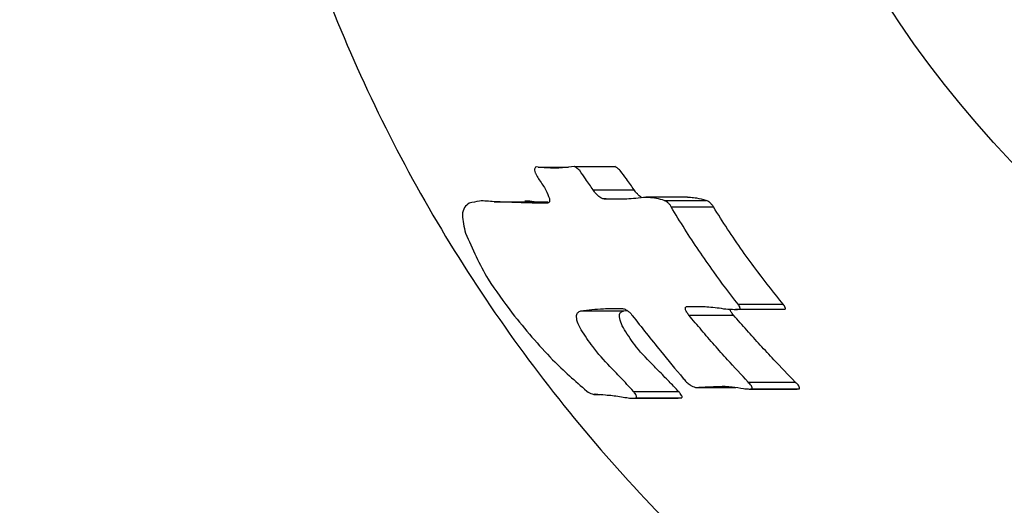
# Model space of a CAD drawing. Units: millimetres. Extents: x -540 to 483, y -276 to 333.
# Drawn here: x 68 to 69, y -80 to -79 of the extents above; entities that cross this region are included whole.
import ezdxf

# ---------------------------------------------------------------- set-up
doc = ezdxf.new("R2010")
doc.units = ezdxf.units.MM
doc.header["$MEASUREMENT"] = 0
doc.layers.add('layer 1', color=7, linetype='Continuous')

# ---------------------------------------------------------------- blocks, each defined once
blk = doc.blocks.new('ик 0151т-5')
at = {"layer": 'layer 1', "lineweight": 25}
for points in [[(81.4527, -106.5093), (81.4527, -106.5093), (-137.9763, -71.7353), (-137.9763, -71.7353)], [(68.5747, -79.7123), (68.5747, -79.7123), (68.6237, -79.7123), (68.6237, -79.7123)], [(68.6332, -79.7113), (68.6332, -79.7113), (68.6982, -79.7113), (68.6982, -79.7113)], [(68.6632, -79.7488), (68.6632, -79.7488), (68.7292, -79.7488), (68.7292, -79.7488)], [(68.6812, -79.7633), (68.6812, -79.7633), (68.7177, -79.7633), (68.7177, -79.7633)], [(68.8152, -79.7608), (68.8152, -79.7608), (68.7482, -79.7608), (68.7482, -79.7608)], [(68.5042, -79.7678), (68.5042, -79.7678), (68.5687, -79.7678), (68.5687, -79.7678)], [(68.5902, -79.7688), (68.5902, -79.7688), (68.5687, -79.7678), (68.5687, -79.7678)], [(68.7777, -79.7658), (68.7777, -79.7658), (68.8452, -79.7658), (68.8452, -79.7658)], [(68.7887, -79.7763), (68.7887, -79.7763), (68.8567, -79.7763), (68.8567, -79.7763)], [(68.8152, -79.9363), (68.8152, -79.9363), (68.8362, -79.9363), (68.8362, -79.9363)], [(68.8962, -79.9328), (68.8962, -79.9328), (68.9687, -79.9328), (68.9687, -79.9328)], [(68.6437, -79.9433), (68.6437, -79.9433), (68.7127, -79.9433), (68.7127, -79.9433)], [(68.7127, -79.9433), (68.7127, -79.9433), (68.7182, -79.9428), (68.7182, -79.9428)], [(68.8172, -79.9503), (68.8172, -79.9503), (68.8887, -79.9503), (68.8887, -79.9503)], [(68.8922, -79.9408), (68.8922, -79.9408), (68.9647, -79.9408), (68.9647, -79.9408)], [(68.9647, -79.9408), (68.9647, -79.9408), (68.9712, -79.9408), (68.9712, -79.9408)], [(68.9127, -80.0578), (68.9127, -80.0578), (68.9882, -80.0578), (68.9882, -80.0578)], [(68.6642, -80.0778), (68.6642, -80.0778), (68.6742, -80.0778), (68.6742, -80.0778)], [(68.7282, -80.0728), (68.7282, -80.0728), (68.8007, -80.0728), (68.8007, -80.0728)], [(68.8277, -80.0663), (68.8277, -80.0663), (68.8927, -80.0663), (68.8927, -80.0663)], [(68.9147, -80.0693), (68.9147, -80.0693), (68.9912, -80.0693), (68.9912, -80.0693)], [(68.9182, -80.0688), (68.9182, -80.0688), (68.9947, -80.0688), (68.9947, -80.0688)], [(68.9912, -80.0688), (68.9912, -80.0688), (68.9947, -80.0688), (68.9947, -80.0688)], [(68.7272, -80.0838), (68.7272, -80.0838), (68.8002, -80.0838), (68.8002, -80.0838)], [(68.7317, -80.0833), (68.7317, -80.0833), (68.8047, -80.0833), (68.8047, -80.0833)], [(68.8002, -80.0838), (68.8002, -80.0838), (68.8047, -80.0833), (68.8047, -80.0833)]]:
    blk.add_open_spline(points, degree=3, dxfattribs=at)
for points, knots in [([(70.5652, -76.0298), (70.7017, -76.0363), (70.8382, -76.0433), (70.9727, -76.0633), (70.9727, -76.0633), (71.1067, -76.0838), (71.2392, -76.1183), (71.3677, -76.1623), (71.3677, -76.1623), (71.4962, -76.2063), (71.6207, -76.2598), (71.7397, -76.3228), (71.7397, -76.3228), (71.8587, -76.3863), (71.9727, -76.4588), (72.0792, -76.5403), (72.0792, -76.5403), (72.1897, -76.6243), (72.2927, -76.7178), (72.3877, -76.8183), (72.3877, -76.8183), (72.4822, -76.9193), (72.5687, -77.0283), (72.6457, -77.1433), (72.6457, -77.1433), (72.7247, -77.2623), (72.7937, -77.3883), (72.8517, -77.5193), (72.8517, -77.5193), (72.9097, -77.6503), (72.9567, -77.7868), (72.9917, -77.9263), (72.9917, -77.9263), (73.0252, -78.0613), (73.0472, -78.1998), (73.0577, -78.3388), (73.0577, -78.3388), (73.0682, -78.4778), (73.0677, -78.6183), (73.0552, -78.7573), (73.0552, -78.7573), (73.0427, -78.8898), (73.0202, -79.0213), (72.9872, -79.1498), (72.9872, -79.1498), (72.9542, -79.2783), (72.9112, -79.4038), (72.8587, -79.5253), (72.8587, -79.5253), (72.8052, -79.6483), (72.7417, -79.7668), (72.6697, -79.8793), (72.6697, -79.8793), (72.5972, -79.9918), (72.5167, -80.0988), (72.4272, -80.1978), (72.4272, -80.1978), (72.3337, -80.3028), (72.2312, -80.3993), (72.1212, -80.4868), (72.1212, -80.4868), (72.0112, -80.5738), (71.8937, -80.6523), (71.7702, -80.7203), (71.7702, -80.7203), (71.6452, -80.7888), (71.5142, -80.8468), (71.3787, -80.8933), (71.3787, -80.8933), (71.2432, -80.9403), (71.1037, -80.9753), (70.9622, -80.9983), (70.9622, -80.9983), (70.8262, -81.0198), (70.6887, -81.0303), (70.5512, -81.0293), (70.5512, -81.0293), (70.4132, -81.0288), (70.2757, -81.0168), (70.1407, -80.9933), (70.1407, -80.9933), (70.0092, -80.9708), (69.8797, -80.9373), (69.7542, -80.8943), (69.7542, -80.8943), (69.6282, -80.8513), (69.5062, -80.7983), (69.3897, -80.7358), (69.3897, -80.7358), (69.2697, -80.6723), (69.1552, -80.5983), (69.0477, -80.5163), (69.0477, -80.5163), (68.9402, -80.4343), (68.8392, -80.3433), (68.7467, -80.2453), (68.7467, -80.2453), (68.6497, -80.1423), (68.5617, -80.0313), (68.4832, -79.9133), (68.4832, -79.9133), (68.4047, -79.7953), (68.3362, -79.6708), (68.2787, -79.5403), (68.2787, -79.5403), (68.2212, -79.4108), (68.1752, -79.2753), (68.1407, -79.1373), (68.1407, -79.1373), (68.1057, -78.9988), (68.0827, -78.8573), (68.0722, -78.7148), (68.0722, -78.7148), (68.0622, -78.5793), (68.0632, -78.4433), (68.0757, -78.3083), (68.0757, -78.3083), (68.0877, -78.1728), (68.1102, -78.0388), (68.1437, -77.9078), (68.1437, -77.9078), (68.1767, -77.7793), (68.2202, -77.6538), (68.2727, -77.5328), (68.2727, -77.5328), (68.3257, -77.4118), (68.3877, -77.2953), (68.4582, -77.1843), (68.4582, -77.1843), (68.5322, -77.0688), (68.6157, -76.9593), (68.7072, -76.8573), (68.7072, -76.8573), (68.7987, -76.7558), (68.8987, -76.6613), (69.0057, -76.5758), (69.0057, -76.5758), (69.1172, -76.4868), (69.2367, -76.4078), (69.3617, -76.3388), (69.3617, -76.3388), (69.4872, -76.2703), (69.6187, -76.2123), (69.7542, -76.1653), (69.7542, -76.1653), (69.8842, -76.1203), (70.0177, -76.0853), (70.1537, -76.0643), (70.1537, -76.0643), (70.2897, -76.0433), (70.4277, -76.0368), (70.5652, -76.0298)], [0, 0, 0, 0, 0.025641, 0.025641, 0.025641, 0.025641, 0.051282, 0.051282, 0.051282, 0.051282, 0.076923, 0.076923, 0.076923, 0.076923, 0.102564, 0.102564, 0.102564, 0.102564, 0.128205, 0.128205, 0.128205, 0.128205, 0.153846, 0.153846, 0.153846, 0.153846, 0.179487, 0.179487, 0.179487, 0.179487, 0.205128, 0.205128, 0.205128, 0.205128, 0.230769, 0.230769, 0.230769, 0.230769, 0.25641, 0.25641, 0.25641, 0.25641, 0.282051, 0.282051, 0.282051, 0.282051, 0.307692, 0.307692, 0.307692, 0.307692, 0.333333, 0.333333, 0.333333, 0.333333, 0.358974, 0.358974, 0.358974, 0.358974, 0.384615, 0.384615, 0.384615, 0.384615, 0.410256, 0.410256, 0.410256, 0.410256, 0.435897, 0.435897, 0.435897, 0.435897, 0.461538, 0.461538, 0.461538, 0.461538, 0.487179, 0.487179, 0.487179, 0.487179, 0.512821, 0.512821, 0.512821, 0.512821, 0.538462, 0.538462, 0.538462, 0.538462, 0.564103, 0.564103, 0.564103, 0.564103, 0.589744, 0.589744, 0.589744, 0.589744, 0.615385, 0.615385, 0.615385, 0.615385, 0.641026, 0.641026, 0.641026, 0.641026, 0.666667, 0.666667, 0.666667, 0.666667, 0.692308, 0.692308, 0.692308, 0.692308, 0.717949, 0.717949, 0.717949, 0.717949, 0.74359, 0.74359, 0.74359, 0.74359, 0.769231, 0.769231, 0.769231, 0.769231, 0.794872, 0.794872, 0.794872, 0.794872, 0.820513, 0.820513, 0.820513, 0.820513, 0.846154, 0.846154, 0.846154, 0.846154, 0.871795, 0.871795, 0.871795, 0.871795, 0.897436, 0.897436, 0.897436, 0.897436, 0.923077, 0.923077, 0.923077, 0.923077, 0.948718, 0.948718, 0.948718, 0.948718, 1, 1, 1, 1]), ([(72.2652, -78.5298), (72.2652, -77.5908), (71.5042, -76.8298), (70.5652, -76.8298), (70.5652, -76.8298), (69.6267, -76.8298), (68.8652, -77.5908), (68.8652, -78.5298), (68.8652, -78.5298), (68.8652, -79.4688), (69.6267, -80.2298), (70.5652, -80.2298), (70.5652, -80.2298), (71.5042, -80.2298), (72.2652, -79.4688), (72.2652, -78.5298)], [0, 0, 0, 0, 0.2, 0.2, 0.2, 0.2, 0.4, 0.4, 0.4, 0.4, 0.6, 0.6, 0.6, 0.6, 1, 1, 1, 1]), ([(68.5747, -79.7123), (68.5732, -79.7118), (68.5717, -79.7118), (68.5707, -79.7123), (68.5707, -79.7123), (68.5702, -79.7128), (68.5697, -79.7138), (68.5697, -79.7143), (68.5697, -79.7143), (68.5692, -79.7153), (68.5692, -79.7163), (68.5692, -79.7173), (68.5692, -79.7173), (68.5697, -79.7183), (68.5697, -79.7198), (68.5702, -79.7213), (68.5702, -79.7213), (68.5707, -79.7223), (68.5712, -79.7238), (68.5722, -79.7253), (68.5722, -79.7253), (68.5732, -79.7278), (68.5752, -79.7303), (68.5767, -79.7328)], [0, 0, 0, 0, 0.142857, 0.142857, 0.142857, 0.142857, 0.285714, 0.285714, 0.285714, 0.285714, 0.428571, 0.428571, 0.428571, 0.428571, 0.571429, 0.571429, 0.571429, 0.571429, 0.714286, 0.714286, 0.714286, 0.714286, 1, 1, 1, 1]), ([(68.6332, -79.7113), (68.6267, -79.7118), (68.6207, -79.7128), (68.6142, -79.7133), (68.6142, -79.7133), (68.6102, -79.7138), (68.6057, -79.7138), (68.6012, -79.7138), (68.6012, -79.7138), (68.5972, -79.7138), (68.5927, -79.7138), (68.5882, -79.7133), (68.5882, -79.7133), (68.5837, -79.7133), (68.5792, -79.7128), (68.5747, -79.7123)], [0, 0, 0, 0, 0.2, 0.2, 0.2, 0.2, 0.4, 0.4, 0.4, 0.4, 0.6, 0.6, 0.6, 0.6, 1, 1, 1, 1]), ([(68.6417, -79.7178), (68.6397, -79.7163), (68.6382, -79.7143), (68.6367, -79.7133), (68.6367, -79.7133), (68.6357, -79.7123), (68.6342, -79.7118), (68.6332, -79.7113)], [0, 0, 0, 0, 0.333333, 0.333333, 0.333333, 0.333333, 1, 1, 1, 1]), ([(68.7067, -79.7178), (68.7052, -79.7163), (68.7032, -79.7143), (68.7017, -79.7133), (68.7017, -79.7133), (68.7007, -79.7123), (68.6992, -79.7118), (68.6982, -79.7113)], [0, 0, 0, 0, 0.333333, 0.333333, 0.333333, 0.333333, 1, 1, 1, 1]), ([(68.5767, -79.7328), (68.5807, -79.7383), (68.5842, -79.7438), (68.5872, -79.7493), (68.5872, -79.7493), (68.5897, -79.7538), (68.5912, -79.7583), (68.5932, -79.7628)], [0, 0, 0, 0, 0.333333, 0.333333, 0.333333, 0.333333, 1, 1, 1, 1]), ([(68.6632, -79.7488), (68.6592, -79.7433), (68.6557, -79.7373), (68.6512, -79.7313), (68.6512, -79.7313), (68.6482, -79.7268), (68.6447, -79.7223), (68.6417, -79.7178)], [0, 0, 0, 0, 0.333333, 0.333333, 0.333333, 0.333333, 1, 1, 1, 1]), ([(68.7292, -79.7488), (68.7252, -79.7433), (68.7212, -79.7373), (68.7167, -79.7313), (68.7167, -79.7313), (68.7137, -79.7268), (68.7102, -79.7223), (68.7067, -79.7178)], [0, 0, 0, 0, 0.333333, 0.333333, 0.333333, 0.333333, 1, 1, 1, 1]), ([(68.6812, -79.7633), (68.6797, -79.7633), (68.6782, -79.7628), (68.6767, -79.7623), (68.6767, -79.7623), (68.6752, -79.7613), (68.6732, -79.7603), (68.6712, -79.7583), (68.6712, -79.7583), (68.6697, -79.7573), (68.6687, -79.7558), (68.6672, -79.7543), (68.6672, -79.7543), (68.6657, -79.7528), (68.6647, -79.7508), (68.6632, -79.7488)], [0, 0, 0, 0, 0.2, 0.2, 0.2, 0.2, 0.4, 0.4, 0.4, 0.4, 0.6, 0.6, 0.6, 0.6, 1, 1, 1, 1]), ([(68.7422, -79.7618), (68.7407, -79.7608), (68.7392, -79.7598), (68.7372, -79.7583), (68.7372, -79.7583), (68.7362, -79.7573), (68.7347, -79.7558), (68.7332, -79.7543), (68.7332, -79.7543), (68.7317, -79.7528), (68.7307, -79.7508), (68.7292, -79.7488)], [0, 0, 0, 0, 0.25, 0.25, 0.25, 0.25, 0.5, 0.5, 0.5, 0.5, 1, 1, 1, 1]), ([(68.5932, -79.7628), (68.5932, -79.7643), (68.5937, -79.7653), (68.5932, -79.7668), (68.5932, -79.7668), (68.5932, -79.7678), (68.5927, -79.7688), (68.5922, -79.7693), (68.5922, -79.7693), (68.5912, -79.7703), (68.5897, -79.7703), (68.5887, -79.7703)], [0, 0, 0, 0, 0.25, 0.25, 0.25, 0.25, 0.5, 0.5, 0.5, 0.5, 1, 1, 1, 1]), ([(68.7357, -79.7623), (68.7257, -79.7633), (68.7157, -79.7638), (68.7057, -79.7638), (68.7057, -79.7638), (68.6977, -79.7643), (68.6892, -79.7638), (68.6812, -79.7633)], [0, 0, 0, 0, 0.333333, 0.333333, 0.333333, 0.333333, 1, 1, 1, 1]), ([(68.7777, -79.7658), (68.7692, -79.7638), (68.7607, -79.7613), (68.7527, -79.7613), (68.7527, -79.7613), (68.7467, -79.7608), (68.7412, -79.7613), (68.7357, -79.7623)], [0, 0, 0, 0, 0.333333, 0.333333, 0.333333, 0.333333, 1, 1, 1, 1]), ([(68.8452, -79.7658), (68.8402, -79.7643), (68.8347, -79.7633), (68.8297, -79.7623), (68.8297, -79.7623), (68.8262, -79.7618), (68.8232, -79.7613), (68.8197, -79.7613), (68.8197, -79.7613), (68.8182, -79.7608), (68.8167, -79.7613), (68.8152, -79.7613)], [0, 0, 0, 0, 0.25, 0.25, 0.25, 0.25, 0.5, 0.5, 0.5, 0.5, 1, 1, 1, 1]), ([(68.4642, -79.7703), (68.4612, -79.7723), (68.4587, -79.7738), (68.4567, -79.7773), (68.4567, -79.7773), (68.4547, -79.7803), (68.4532, -79.7843), (68.4532, -79.7898), (68.4532, -79.7898), (68.4532, -79.7978), (68.4557, -79.8083), (68.4582, -79.8183)], [0, 0, 0, 0, 0.25, 0.25, 0.25, 0.25, 0.5, 0.5, 0.5, 0.5, 1, 1, 1, 1]), ([(68.5042, -79.7678), (68.4962, -79.7673), (68.4882, -79.7663), (68.4807, -79.7668), (68.4807, -79.7668), (68.4752, -79.7678), (68.4697, -79.7688), (68.4642, -79.7703)], [0, 0, 0, 0, 0.333333, 0.333333, 0.333333, 0.333333, 1, 1, 1, 1]), ([(68.5887, -79.7703), (68.5727, -79.7703), (68.5572, -79.7698), (68.5417, -79.7693), (68.5417, -79.7693), (68.5292, -79.7688), (68.5167, -79.7683), (68.5042, -79.7678)], [0, 0, 0, 0, 0.333333, 0.333333, 0.333333, 0.333333, 1, 1, 1, 1]), ([(68.5687, -79.7678), (68.5637, -79.7673), (68.5587, -79.7668), (68.5542, -79.7668), (68.5542, -79.7668), (68.5542, -79.7668), (68.5537, -79.7668), (68.5537, -79.7668)], [0, 0, 0, 0, 0.333333, 0.333333, 0.333333, 0.333333, 1, 1, 1, 1]), ([(68.7887, -79.7763), (68.7877, -79.7748), (68.7872, -79.7733), (68.7862, -79.7723), (68.7862, -79.7723), (68.7852, -79.7708), (68.7837, -79.7698), (68.7827, -79.7688), (68.7827, -79.7688), (68.7817, -79.7683), (68.7812, -79.7673), (68.7802, -79.7668), (68.7802, -79.7668), (68.7792, -79.7663), (68.7787, -79.7663), (68.7777, -79.7658)], [0, 0, 0, 0, 0.2, 0.2, 0.2, 0.2, 0.4, 0.4, 0.4, 0.4, 0.6, 0.6, 0.6, 0.6, 1, 1, 1, 1]), ([(68.8962, -79.9328), (68.8827, -79.9153), (68.8697, -79.8983), (68.8572, -79.8808), (68.8572, -79.8808), (68.8492, -79.8693), (68.8412, -79.8578), (68.8332, -79.8463), (68.8332, -79.8463), (68.8257, -79.8348), (68.8177, -79.8233), (68.8107, -79.8118), (68.8107, -79.8118), (68.8032, -79.7998), (68.7957, -79.7883), (68.7887, -79.7763)], [0, 0, 0, 0, 0.2, 0.2, 0.2, 0.2, 0.4, 0.4, 0.4, 0.4, 0.6, 0.6, 0.6, 0.6, 1, 1, 1, 1]), ([(68.8567, -79.7763), (68.8557, -79.7748), (68.8547, -79.7733), (68.8537, -79.7723), (68.8537, -79.7723), (68.8527, -79.7708), (68.8517, -79.7698), (68.8502, -79.7688), (68.8502, -79.7688), (68.8497, -79.7683), (68.8487, -79.7673), (68.8477, -79.7668), (68.8477, -79.7668), (68.8472, -79.7663), (68.8462, -79.7663), (68.8452, -79.7658)], [0, 0, 0, 0, 0.2, 0.2, 0.2, 0.2, 0.4, 0.4, 0.4, 0.4, 0.6, 0.6, 0.6, 0.6, 1, 1, 1, 1]), ([(68.9687, -79.9328), (68.9552, -79.9153), (68.9412, -79.8983), (68.9282, -79.8808), (68.9282, -79.8808), (68.9197, -79.8693), (68.9112, -79.8583), (68.9032, -79.8468), (68.9032, -79.8468), (68.8952, -79.8353), (68.8872, -79.8233), (68.8792, -79.8118), (68.8792, -79.8118), (68.8717, -79.7998), (68.8642, -79.7883), (68.8567, -79.7763)], [0, 0, 0, 0, 0.2, 0.2, 0.2, 0.2, 0.4, 0.4, 0.4, 0.4, 0.6, 0.6, 0.6, 0.6, 1, 1, 1, 1]), ([(68.4582, -79.8183), (68.4692, -79.8438), (68.4802, -79.8688), (68.4947, -79.8923), (68.4947, -79.8923), (68.5062, -79.9108), (68.5197, -79.9288), (68.5332, -79.9468)], [0, 0, 0, 0, 0.333333, 0.333333, 0.333333, 0.333333, 1, 1, 1, 1]), ([(68.8172, -79.9503), (68.8157, -79.9488), (68.8147, -79.9468), (68.8137, -79.9453), (68.8137, -79.9453), (68.8127, -79.9433), (68.8117, -79.9418), (68.8117, -79.9403), (68.8117, -79.9403), (68.8117, -79.9398), (68.8117, -79.9388), (68.8117, -79.9383), (68.8117, -79.9383), (68.8117, -79.9378), (68.8117, -79.9373), (68.8122, -79.9373), (68.8122, -79.9373), (68.8127, -79.9363), (68.8137, -79.9363), (68.8152, -79.9363)], [0, 0, 0, 0, 0.166667, 0.166667, 0.166667, 0.166667, 0.333333, 0.333333, 0.333333, 0.333333, 0.5, 0.5, 0.5, 0.5, 0.666667, 0.666667, 0.666667, 0.666667, 1, 1, 1, 1]), ([(68.8152, -79.9363), (68.8212, -79.9363), (68.8272, -79.9358), (68.8337, -79.9363), (68.8337, -79.9363), (68.8377, -79.9363), (68.8422, -79.9363), (68.8462, -79.9368), (68.8462, -79.9368), (68.8507, -79.9373), (68.8547, -79.9373), (68.8592, -79.9378), (68.8592, -79.9378), (68.8637, -79.9383), (68.8682, -79.9388), (68.8727, -79.9398)], [0, 0, 0, 0, 0.2, 0.2, 0.2, 0.2, 0.4, 0.4, 0.4, 0.4, 0.6, 0.6, 0.6, 0.6, 1, 1, 1, 1]), ([(68.8982, -79.9408), (68.8987, -79.9408), (68.8992, -79.9408), (68.8992, -79.9403), (68.8992, -79.9403), (68.8997, -79.9398), (68.8997, -79.9398), (68.8997, -79.9393), (68.8997, -79.9393), (68.8997, -79.9388), (68.8992, -79.9388), (68.8992, -79.9383), (68.8992, -79.9383), (68.8992, -79.9373), (68.8987, -79.9363), (68.8982, -79.9353), (68.8982, -79.9353), (68.8972, -79.9343), (68.8967, -79.9338), (68.8962, -79.9328)], [0, 0, 0, 0, 0.166667, 0.166667, 0.166667, 0.166667, 0.333333, 0.333333, 0.333333, 0.333333, 0.5, 0.5, 0.5, 0.5, 0.666667, 0.666667, 0.666667, 0.666667, 1, 1, 1, 1]), ([(68.9712, -79.9408), (68.9717, -79.9408), (68.9722, -79.9408), (68.9722, -79.9403), (68.9722, -79.9403), (68.9722, -79.9398), (68.9727, -79.9398), (68.9727, -79.9393), (68.9727, -79.9393), (68.9722, -79.9388), (68.9722, -79.9383), (68.9722, -79.9383), (68.9722, -79.9383), (68.9717, -79.9373), (68.9712, -79.9363), (68.9707, -79.9353), (68.9707, -79.9353), (68.9702, -79.9343), (68.9692, -79.9338), (68.9687, -79.9328)], [0, 0, 0, 0, 0.166667, 0.166667, 0.166667, 0.166667, 0.333333, 0.333333, 0.333333, 0.333333, 0.5, 0.5, 0.5, 0.5, 0.666667, 0.666667, 0.666667, 0.666667, 1, 1, 1, 1]), ([(68.5332, -79.9468), (68.5542, -79.9728), (68.5752, -79.9988), (68.5982, -80.0218), (68.5982, -80.0218), (68.6157, -80.0398), (68.6342, -80.0558), (68.6532, -80.0723)], [0, 0, 0, 0, 0.333333, 0.333333, 0.333333, 0.333333, 1, 1, 1, 1]), ([(68.6442, -79.9738), (68.6417, -79.9693), (68.6397, -79.9653), (68.6382, -79.9613), (68.6382, -79.9613), (68.6367, -79.9573), (68.6367, -79.9538), (68.6367, -79.9508), (68.6367, -79.9508), (68.6372, -79.9483), (68.6377, -79.9468), (68.6392, -79.9458), (68.6392, -79.9458), (68.6402, -79.9443), (68.6417, -79.9438), (68.6437, -79.9433)], [0, 0, 0, 0, 0.2, 0.2, 0.2, 0.2, 0.4, 0.4, 0.4, 0.4, 0.6, 0.6, 0.6, 0.6, 1, 1, 1, 1]), ([(68.6437, -79.9433), (68.6552, -79.9418), (68.6672, -79.9403), (68.6797, -79.9398), (68.6797, -79.9398), (68.6892, -79.9393), (68.6992, -79.9393), (68.7092, -79.9393)], [0, 0, 0, 0, 0.333333, 0.333333, 0.333333, 0.333333, 1, 1, 1, 1]), ([(68.7137, -79.9738), (68.7112, -79.9693), (68.7087, -79.9653), (68.7077, -79.9613), (68.7077, -79.9613), (68.7062, -79.9573), (68.7057, -79.9538), (68.7057, -79.9508), (68.7057, -79.9508), (68.7057, -79.9483), (68.7067, -79.9468), (68.7077, -79.9458), (68.7077, -79.9458), (68.7092, -79.9443), (68.7107, -79.9438), (68.7127, -79.9433)], [0, 0, 0, 0, 0.2, 0.2, 0.2, 0.2, 0.4, 0.4, 0.4, 0.4, 0.6, 0.6, 0.6, 0.6, 1, 1, 1, 1]), ([(68.7092, -79.9393), (68.7112, -79.9398), (68.7127, -79.9398), (68.7147, -79.9408), (68.7147, -79.9408), (68.7162, -79.9418), (68.7182, -79.9428), (68.7197, -79.9438)], [0, 0, 0, 0, 0.333333, 0.333333, 0.333333, 0.333333, 1, 1, 1, 1]), ([(68.7197, -79.9438), (68.7212, -79.9448), (68.7222, -79.9463), (68.7237, -79.9473), (68.7237, -79.9473), (68.7242, -79.9483), (68.7252, -79.9498), (68.7262, -79.9508)], [0, 0, 0, 0, 0.333333, 0.333333, 0.333333, 0.333333, 1, 1, 1, 1]), ([(68.7262, -79.9508), (68.7412, -79.9698), (68.7562, -79.9888), (68.7717, -80.0078), (68.7717, -80.0078), (68.7837, -80.0228), (68.7957, -80.0373), (68.8082, -80.0518)], [0, 0, 0, 0, 0.333333, 0.333333, 0.333333, 0.333333, 1, 1, 1, 1]), ([(68.9127, -80.0578), (68.9012, -80.0458), (68.8902, -80.0338), (68.8792, -80.0218), (68.8792, -80.0218), (68.8722, -80.0138), (68.8652, -80.0063), (68.8582, -79.9983), (68.8582, -79.9983), (68.8512, -79.9903), (68.8442, -79.9823), (68.8377, -79.9743), (68.8377, -79.9743), (68.8307, -79.9663), (68.8237, -79.9583), (68.8172, -79.9503)], [0, 0, 0, 0, 0.2, 0.2, 0.2, 0.2, 0.4, 0.4, 0.4, 0.4, 0.6, 0.6, 0.6, 0.6, 1, 1, 1, 1]), ([(68.8727, -79.9398), (68.8777, -79.9403), (68.8822, -79.9408), (68.8872, -79.9408), (68.8872, -79.9408), (68.8907, -79.9413), (68.8947, -79.9408), (68.8982, -79.9408)], [0, 0, 0, 0, 0.333333, 0.333333, 0.333333, 0.333333, 1, 1, 1, 1]), ([(68.8887, -79.9503), (68.8872, -79.9488), (68.8862, -79.9468), (68.8852, -79.9453), (68.8852, -79.9453), (68.8842, -79.9438), (68.8837, -79.9423), (68.8832, -79.9408)], [0, 0, 0, 0, 0.333333, 0.333333, 0.333333, 0.333333, 1, 1, 1, 1]), ([(68.9882, -80.0578), (68.9767, -80.0458), (68.9652, -80.0338), (68.9537, -80.0218), (68.9537, -80.0218), (68.9467, -80.0138), (68.9392, -80.0063), (68.9317, -79.9983), (68.9317, -79.9983), (68.9247, -79.9903), (68.9172, -79.9823), (68.9102, -79.9743), (68.9102, -79.9743), (68.9032, -79.9663), (68.8957, -79.9583), (68.8887, -79.9503)], [0, 0, 0, 0, 0.2, 0.2, 0.2, 0.2, 0.4, 0.4, 0.4, 0.4, 0.6, 0.6, 0.6, 0.6, 1, 1, 1, 1]), ([(68.6902, -80.0328), (68.6807, -80.0223), (68.6712, -80.0123), (68.6627, -80.0008), (68.6627, -80.0008), (68.6557, -79.9923), (68.6502, -79.9828), (68.6442, -79.9738)], [0, 0, 0, 0, 0.333333, 0.333333, 0.333333, 0.333333, 1, 1, 1, 1]), ([(68.7617, -80.0328), (68.7517, -80.0228), (68.7417, -80.0123), (68.7327, -80.0013), (68.7327, -80.0013), (68.7257, -79.9923), (68.7197, -79.9828), (68.7137, -79.9738)], [0, 0, 0, 0, 0.333333, 0.333333, 0.333333, 0.333333, 1, 1, 1, 1]), ([(68.7282, -80.0728), (68.7212, -80.0653), (68.7142, -80.0578), (68.7072, -80.0503), (68.7072, -80.0503), (68.7017, -80.0443), (68.6957, -80.0388), (68.6902, -80.0328)], [0, 0, 0, 0, 0.333333, 0.333333, 0.333333, 0.333333, 1, 1, 1, 1]), ([(68.8007, -80.0728), (68.7962, -80.0683), (68.7917, -80.0638), (68.7872, -80.0588), (68.7872, -80.0588), (68.7847, -80.0563), (68.7817, -80.0533), (68.7787, -80.0503), (68.7787, -80.0503), (68.7762, -80.0473), (68.7732, -80.0443), (68.7702, -80.0413), (68.7702, -80.0413), (68.7672, -80.0388), (68.7642, -80.0358), (68.7617, -80.0328)], [0, 0, 0, 0, 0.2, 0.2, 0.2, 0.2, 0.4, 0.4, 0.4, 0.4, 0.6, 0.6, 0.6, 0.6, 1, 1, 1, 1]), ([(68.8082, -80.0518), (68.8097, -80.0538), (68.8117, -80.0558), (68.8132, -80.0578), (68.8132, -80.0578), (68.8152, -80.0593), (68.8172, -80.0608), (68.8192, -80.0623), (68.8192, -80.0623), (68.8207, -80.0633), (68.8222, -80.0643), (68.8237, -80.0648), (68.8237, -80.0648), (68.8247, -80.0653), (68.8262, -80.0658), (68.8277, -80.0663)], [0, 0, 0, 0, 0.2, 0.2, 0.2, 0.2, 0.4, 0.4, 0.4, 0.4, 0.6, 0.6, 0.6, 0.6, 1, 1, 1, 1]), ([(68.8277, -80.0663), (68.8347, -80.0658), (68.8417, -80.0658), (68.8487, -80.0653), (68.8487, -80.0653), (68.8542, -80.0653), (68.8597, -80.0648), (68.8652, -80.0648)], [0, 0, 0, 0, 0.333333, 0.333333, 0.333333, 0.333333, 1, 1, 1, 1]), ([(68.8652, -80.0648), (68.8722, -80.0643), (68.8792, -80.0643), (68.8867, -80.0653), (68.8867, -80.0653), (68.8927, -80.0658), (68.8992, -80.0673), (68.9052, -80.0683)], [0, 0, 0, 0, 0.333333, 0.333333, 0.333333, 0.333333, 1, 1, 1, 1]), ([(68.9182, -80.0688), (68.9182, -80.0688), (68.9187, -80.0683), (68.9187, -80.0683), (68.9187, -80.0683), (68.9187, -80.0678), (68.9187, -80.0673), (68.9187, -80.0668), (68.9187, -80.0668), (68.9187, -80.0663), (68.9182, -80.0653), (68.9177, -80.0638), (68.9177, -80.0638), (68.9167, -80.0628), (68.9162, -80.0618), (68.9152, -80.0608), (68.9152, -80.0608), (68.9142, -80.0598), (68.9132, -80.0588), (68.9127, -80.0578)], [0, 0, 0, 0, 0.166667, 0.166667, 0.166667, 0.166667, 0.333333, 0.333333, 0.333333, 0.333333, 0.5, 0.5, 0.5, 0.5, 0.666667, 0.666667, 0.666667, 0.666667, 1, 1, 1, 1]), ([(68.9947, -80.0688), (68.9947, -80.0688), (68.9947, -80.0683), (68.9952, -80.0683), (68.9952, -80.0683), (68.9952, -80.0678), (68.9952, -80.0673), (68.9952, -80.0668), (68.9952, -80.0668), (68.9947, -80.0663), (68.9942, -80.0653), (68.9937, -80.0638), (68.9937, -80.0638), (68.9932, -80.0628), (68.9922, -80.0618), (68.9912, -80.0608), (68.9912, -80.0608), (68.9902, -80.0598), (68.9892, -80.0588), (68.9882, -80.0578)], [0, 0, 0, 0, 0.166667, 0.166667, 0.166667, 0.166667, 0.333333, 0.333333, 0.333333, 0.333333, 0.5, 0.5, 0.5, 0.5, 0.666667, 0.666667, 0.666667, 0.666667, 1, 1, 1, 1]), ([(68.6532, -80.0723), (68.6562, -80.0743), (68.6587, -80.0763), (68.6617, -80.0768), (68.6617, -80.0768), (68.6627, -80.0773), (68.6637, -80.0778), (68.6642, -80.0778), (68.6642, -80.0778), (68.6652, -80.0778), (68.6657, -80.0773), (68.6667, -80.0768)], [0, 0, 0, 0, 0.25, 0.25, 0.25, 0.25, 0.5, 0.5, 0.5, 0.5, 1, 1, 1, 1]), ([(68.6667, -80.0768), (68.6722, -80.0773), (68.6777, -80.0778), (68.6832, -80.0783), (68.6832, -80.0783), (68.6867, -80.0788), (68.6907, -80.0788), (68.6942, -80.0793), (68.6942, -80.0793), (68.6982, -80.0798), (68.7017, -80.0803), (68.7057, -80.0808), (68.7057, -80.0808), (68.7097, -80.0818), (68.7137, -80.0823), (68.7172, -80.0828)], [0, 0, 0, 0, 0.2, 0.2, 0.2, 0.2, 0.4, 0.4, 0.4, 0.4, 0.6, 0.6, 0.6, 0.6, 1, 1, 1, 1]), ([(68.7317, -80.0833), (68.7322, -80.0833), (68.7327, -80.0833), (68.7327, -80.0833), (68.7327, -80.0833), (68.7327, -80.0828), (68.7332, -80.0828), (68.7332, -80.0823), (68.7332, -80.0823), (68.7332, -80.0818), (68.7332, -80.0813), (68.7332, -80.0813), (68.7332, -80.0813), (68.7332, -80.0808), (68.7327, -80.0803), (68.7327, -80.0793), (68.7327, -80.0793), (68.7322, -80.0783), (68.7312, -80.0773), (68.7307, -80.0763), (68.7307, -80.0763), (68.7297, -80.0753), (68.7287, -80.0738), (68.7282, -80.0728)], [0, 0, 0, 0, 0.142857, 0.142857, 0.142857, 0.142857, 0.285714, 0.285714, 0.285714, 0.285714, 0.428571, 0.428571, 0.428571, 0.428571, 0.571429, 0.571429, 0.571429, 0.571429, 0.714286, 0.714286, 0.714286, 0.714286, 1, 1, 1, 1]), ([(68.8047, -80.0833), (68.8052, -80.0833), (68.8052, -80.0833), (68.8057, -80.0833), (68.8057, -80.0833), (68.8057, -80.0828), (68.8062, -80.0828), (68.8062, -80.0823), (68.8062, -80.0823), (68.8062, -80.0818), (68.8062, -80.0813), (68.8062, -80.0808), (68.8062, -80.0808), (68.8057, -80.0803), (68.8057, -80.0798), (68.8052, -80.0793), (68.8052, -80.0793), (68.8047, -80.0783), (68.8042, -80.0773), (68.8032, -80.0763), (68.8032, -80.0763), (68.8027, -80.0748), (68.8017, -80.0738), (68.8007, -80.0728)], [0, 0, 0, 0, 0.142857, 0.142857, 0.142857, 0.142857, 0.285714, 0.285714, 0.285714, 0.285714, 0.428571, 0.428571, 0.428571, 0.428571, 0.571429, 0.571429, 0.571429, 0.571429, 0.714286, 0.714286, 0.714286, 0.714286, 1, 1, 1, 1]), ([(68.9052, -80.0683), (68.9077, -80.0688), (68.9102, -80.0688), (68.9127, -80.0688), (68.9127, -80.0688), (68.9147, -80.0693), (68.9162, -80.0688), (68.9182, -80.0688)], [0, 0, 0, 0, 0.333333, 0.333333, 0.333333, 0.333333, 1, 1, 1, 1]), ([(68.7172, -80.0828), (68.7202, -80.0833), (68.7232, -80.0838), (68.7257, -80.0838), (68.7257, -80.0838), (68.7277, -80.0838), (68.7297, -80.0838), (68.7317, -80.0833)], [0, 0, 0, 0, 0.333333, 0.333333, 0.333333, 0.333333, 1, 1, 1, 1])]:
    blk.add_open_spline(points, degree=3, knots=knots, dxfattribs=at)

msp = doc.modelspace()

# ---------------------------------------------------------------- block references
msp.add_blockref('ик 0151т-5', (0, 0))

doc.saveas('drawing.dxf')
